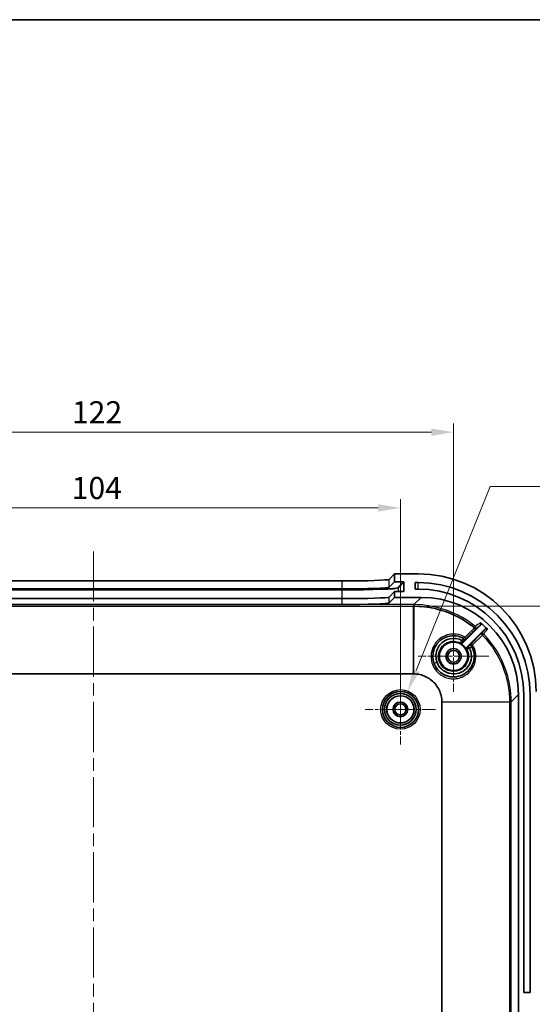
# Model space of a CAD drawing. Units: millimetres. Extents: x 22 to 3581, y 12 to 574.
# Drawn here: x 2018 to 2105, y 407 to 574 of the extents above; entities that cross this region are included whole.
import ezdxf

# ---------------------------------------------------------------- set-up
doc = ezdxf.new("R2010")
doc.units = ezdxf.units.MM
doc.header["$LTSCALE"] = 1.5
doc.linetypes.add('CHAIN', pattern=[0.3543, 0.2362, -0.0295, 0.0591, -0.0295])
doc.layers.get('Defpoints').update_dxf_attribs({"lineweight": 25})
for name, color, linetype, lineweight in [('Border (ISO)', 7, 'Continuous', 35), ('Center Mark (ISO)', 131, 'Continuous', 18), ('Centerline (ISO)', 131, 'Continuous', 18), ('Dimension (ISO)', 7, 'Continuous', 18), ('Visible (ISO)', 7, 'Continuous', 35), ('Visible Narrow (ISO)', 7, 'Continuous', 25)]:
    doc.layers.add(name, color=color, linetype=linetype, lineweight=lineweight)
doc.styles.add('Note Text (TK)', font='MS PGothic.ttf')
doc.dimstyles.new('Default - Method 1b (TK)', dxfattribs={"dimscale": 1.5, "dimtxt": 2.5, "dimasz": 2.5, "dimexe": 1, "dimexo": 1.5, "dimgap": 1, "dimtad": 1, "dimtoh": 1, "dimrnd": 1e-08, "dimdsep": 46, "dimtxsty": 'Note Text (TK)', "dimcen": 0.09, "dimdle": 5, "dimclrd": 100, "dimclre": 100, "dimclrt": 7, "dimadec": 1, "dimazin": 1, "dimtfac": 1, "dimtmove": 0, "dimatfit": 3, "dimfxl": 1, "dimtolj": 1, "dimlwd": -1, "dimlwe": -1, "dimarcsym": 0})

# ---------------------------------------------------------------- blocks, each defined once
blk = doc.blocks.new('図面枠 tk図枠')
at = {"layer": 'Border (ISO)'}
blk.add_line((14.5, 289), (405.5, 289), dxfattribs=at)
blk = doc.blocks.new('*D46')
at = {"layer": 'Defpoints', "color": 0}
for p in [(2082.51, 491.23), (1978.51, 457.06), (2082.51, 457.06)]:
    blk.add_point(p, dxfattribs=at)
at = {"layer": 'Dimension (ISO)', "color": 100}
for p, q in [((1978.51, 459.31), (1978.51, 492.73)), ((2082.51, 459.31), (2082.51, 492.73)), ((1982.26, 491.23), (2078.76, 491.23))]:
    blk.add_line(p, q, dxfattribs=at)
for points in [[(1982.26, 491.85), (1982.26, 490.6), (1978.51, 491.23)], [(2078.76, 491.85), (2078.76, 490.6), (2082.51, 491.23)]]:
    blk.add_solid(points, dxfattribs=at)
at = {"layer": 'Dimension (ISO)', "color": 7, "insert": (2026.79, 494.6), "char_height": 3.75, "attachment_point": 4, "style": 'Note Text (TK)'}
blk.add_mtext('\\A1;104', dxfattribs=at)
blk = doc.blocks.new('*D47')
at = {"layer": 'Defpoints', "color": 0}
for p in [(2091.51, 504.06), (1969.51, 466.06), (2091.51, 466.06)]:
    blk.add_point(p, dxfattribs=at)
at = {"layer": 'Dimension (ISO)', "color": 100}
for p, q in [((1969.51, 468.31), (1969.51, 505.56)), ((2091.51, 468.31), (2091.51, 505.56)), ((1973.26, 504.06), (2087.76, 504.06))]:
    blk.add_line(p, q, dxfattribs=at)
for points in [[(1973.26, 504.69), (1973.26, 503.44), (1969.51, 504.06)], [(2087.76, 504.69), (2087.76, 503.44), (2091.51, 504.06)]]:
    blk.add_solid(points, dxfattribs=at)
at = {"layer": 'Dimension (ISO)', "color": 7, "insert": (2026.84, 507.44), "char_height": 3.75, "attachment_point": 4, "style": 'Note Text (TK)'}
blk.add_mtext('\\A1;122', dxfattribs=at)
blk = doc.blocks.new('*D49')
at = {"layer": 'Defpoints', "color": 0}
for p in [(2084.74, 474.55), (2084.74, 335.57), (2135.9, 335.57)]:
    blk.add_point(p, dxfattribs=at)
at = {"layer": 'Dimension (ISO)', "color": 100}
for p, q in [((2086.99, 474.55), (2137.4, 474.55)), ((2135.9, 470.8), (2135.9, 339.32)), ((2086.99, 335.57), (2137.4, 335.57))]:
    blk.add_line(p, q, dxfattribs=at)
for points in [[(2135.27, 470.8), (2136.52, 470.8), (2135.9, 474.55)], [(2135.27, 339.32), (2136.52, 339.32), (2135.9, 335.57)]]:
    blk.add_solid(points, dxfattribs=at)
at = {"layer": 'Dimension (ISO)', "color": 7, "insert": (2131.93, 377.53), "char_height": 3.75, "attachment_point": 4, "rotation": 90, "style": 'Note Text (TK)'}
blk.add_mtext('\\A1; 有効寸法 / Max dim. 139', dxfattribs=at)
blk = doc.blocks.new('*D50')
at = {"layer": 'Defpoints', "color": 0}
for p in [(2083.76, 460.17), (2081.26, 453.95)]:
    blk.add_point(p, dxfattribs=at)
at = {"layer": 'Dimension (ISO)', "color": 100}
for p, q in [((2097.69, 494.86), (2085.16, 463.65)), ((2169.8, 494.86), (2097.69, 494.86)), ((2082.37, 457.06), (2082.64, 457.06)), ((2082.51, 456.93), (2082.51, 457.2))]:
    blk.add_line(p, q, dxfattribs=at)
blk.add_solid([(2084.58, 463.88), (2085.74, 463.42), (2083.76, 460.17)], dxfattribs=at)
at = {"layer": 'Dimension (ISO)', "color": 7, "insert": (2114.94, 498.89), "char_height": 3.75, "attachment_point": 4, "style": 'Note Text (TK)'}
blk.add_mtext('\\A1; 4-M2.3用基板取付ボス', dxfattribs=at)

msp = doc.modelspace()

# ---------------------------------------------------------------- linework, layer by layer
at = {"layer": 'Center Mark (ISO)', "linetype": 'CHAIN', "ltscale": 6.667144}
for p, q in [((2091.5089, 472.0621), (2091.5089, 460.0621)), ((2097.5089, 466.0621), (2085.5089, 466.0621))]:
    msp.add_line(p, q, dxfattribs=at)
at = {"layer": 'Center Mark (ISO)', "linetype": 'CHAIN', "ltscale": 6.611584}
for p, q in [((2082.5089, 463.0121), (2082.5089, 451.1121)), ((2088.4589, 457.0621), (2076.5589, 457.0621))]:
    msp.add_line(p, q, dxfattribs=at)
at = {"layer": 'Centerline (ISO)', "linetype": 'CHAIN', "ltscale": 23.990969}
msp.add_line((2030.5089, 483.8399), (2030.5089, 327.6352), dxfattribs=at)
at = {"layer": 'Visible (ISO)'}
for p, q in [((2080.5737, 479.1097), (2081.5089, 480.0621)), ((2085.521, 480.0621), (2081.5089, 480.0621)), ((2081.5089, 480.0621), (2081.5089, 478.7113)), ((1988.4393, 478.8399), (2072.5784, 478.8399)), ((1988.4393, 477.4891), (2072.5784, 477.4891)), ((2080.5737, 477.7588), (2081.5089, 478.7113)), ((2081.5089, 478.7113), (2083.0081, 478.7113)), ((2083.1081, 478.6112), (2083.1063, 477.1603)), ((2085.0089, 477.4621), (2085.0089, 478.5621)), ((2085.0089, 478.5621), (2085.5089, 478.5621)), ((2085.5089, 477.4621), (2085.0089, 477.4621)), ((2072.5784, 475.838), (1988.4393, 475.838)), ((2081.5089, 477.0603), (2080.5737, 476.1078)), ((2081.5089, 476.0621), (2080.5737, 475.1097)), ((2083.0062, 477.0603), (2081.5089, 477.0603)), ((2081.5089, 477.0603), (2081.5089, 476.0621)), ((2081.5089, 476.0621), (2086.0189, 476.0621)), ((2072.5784, 474.8399), (1988.4393, 474.8399)), ((2093.0171, 468.2775), (2096.0583, 471.3187)), ((2096.815, 470.6611), (2093.7242, 467.5703)), ((1976.2734, 463.0875), (2084.7443, 463.0875)), ((2084.7443, 463.0875), (2084.7534, 463.0875)), ((2102.5089, 459.5722), (2102.5089, 350.5521)), ((2103.4089, 409.0621), (2103.4089, 459.5621)), ((2104.5089, 459.5621), (2104.5089, 409.0621)), ((2089.5342, 458.3067), (2089.5343, 458.2975)), ((2089.5343, 458.2975), (2089.5343, 351.8267)), ((2103.4089, 409.0621), (2104.5089, 409.0621))]:
    msp.add_line(p, q, dxfattribs=at)
for centre, radius in [((2091.5089, 466.0621), 2.4), ((2091.5089, 466.0621), 1.3), ((2091.5089, 466.0621), 1), ((2082.5089, 457.0621), 3.05), ((2082.5089, 457.0621), 2.68), ((2082.5089, 457.0621), 2.3), ((2082.5089, 457.0621), 1.25), ((2082.5089, 457.0621), 0.95)]:
    msp.add_circle(centre, radius, dxfattribs=at)
for centre, radius, start, end in [((2085.5089, 459.5621), 19, 0, 90), ((2085.5089, 459.5621), 17.9, 0, 90), ((2091.5089, 466.0621), 2.4518, 28.099301, 61.900699)]:
    msp.add_arc(centre, radius, start, end, dxfattribs=at)
for centre, major_axis, ratio, start_param, end_param in [((2085.4967, 460.0499), (14.1594, 14.1594), 0.99878277, 5.49839613, 7.06797448), ((2072.5784, 479.1192), (-8, 0), 0.03492077, 1.57079633, 3.10732036), ((2072.5784, 477.7684), (8, 0), 0.03492077, 4.71238898, 6.24891302), ((2083.008, 478.6112), (0.0701, 0.0714), 0.99880466, 5.48801324, 7.05880957), ((2072.5784, 476.1174), (-8, 0), 0.03492077, 1.57079633, 3.10732036), ((2083.0063, 477.1603), (-0.0701, -0.0714), 0.99880466, 0.77562426, 2.34642059), ((2085.9988, 459.552), (11.6815, 11.6815), 0.99878277, 5.49839613, 7.06797448), ((2072.5784, 475.1192), (8, 0), 0.03492077, 4.71238898, 6.24891302), ((2085.4925, 459.0457), (11.6815, 11.6815), 0.99878277, 6.27745566, 6.37634678), ((2092.9575, 466.6004), (-1.2434, -0.8658), 0.1622164, 3.12003695, 3.17076795)]:
    msp.add_ellipse(centre, major_axis=major_axis, ratio=ratio, start_param=start_param, end_param=end_param, dxfattribs=at)
for points, knots in [([(2084.7851, 474.5514), (2087.2086, 474.5514), (2089.6321, 473.9956), (2091.815, 472.9456), (2092.6633, 472.5375), (2093.4755, 472.0548), (2094.2409, 471.5066), (2094.5162, 471.3095), (2094.785, 471.1033), (2095.0472, 470.8889)], [-2.54414299, -2.54414299, -2.54414299, -2.54414299, -1.81810143, -1.81810143, -1.81810143, -1.53592701, -1.53592701, -1.53592701, -1.43444496, -1.43444496, -1.43444496, -1.43444496]), ([(2096.0583, 471.3187), (2096.0747, 471.335), (2096.089, 471.3534), (2096.1132, 471.3928), (2096.123, 471.414), (2096.1421, 471.4708), (2096.1476, 471.5079), (2096.1443, 471.5815), (2096.1354, 471.6179), (2096.1112, 471.6728), (2096.0995, 471.693), (2096.0717, 471.7301), (2096.0558, 471.7471), (2096.0379, 471.7619)], [-0.0498876949, -0.0498876949, -0.0498876949, -0.0498876949, -0.0429484693, -0.0429484693, -0.0360097713, -0.0360097713, -0.0249581591, -0.0249581591, -0.013908806, -0.013908806, -0.0069540223, -0.0069540223, 0, 0, 0, 0]), ([(2094.587, 467.7279), (2094.791, 467.351), (2094.9249, 466.9363), (2094.9799, 466.5115), (2095.042, 466.032), (2095.0032, 465.5396), (2094.8671, 465.0762), (2094.7311, 464.6128), (2094.4978, 464.1781), (2094.187, 463.8088), (2093.8763, 463.4395), (2093.4882, 463.1355), (2093.0554, 462.9223), (2092.6227, 462.7092), (2092.1451, 462.5867), (2091.6628, 462.5655), (2091.1805, 462.5443), (2090.6936, 462.6242), (2090.2429, 462.7991), (2089.7921, 462.974), (2089.3776, 463.244), (2089.0354, 463.5858), (2088.6932, 463.9277), (2088.423, 464.3413), (2088.2475, 464.7919), (2088.189, 464.9421), (2088.1409, 465.0964), (2088.1037, 465.253), (2087.9176, 466.0359), (2088.0126, 466.8818), (2088.3665, 467.6034), (2088.5788, 468.0363), (2088.8826, 468.4255), (2089.2517, 468.7371), (2089.6209, 469.0486), (2090.055, 469.2823), (2090.5182, 469.419), (2090.9815, 469.5557), (2091.4742, 469.5952), (2091.9539, 469.5337), (2092.3803, 469.479), (2092.7965, 469.3449), (2093.1747, 469.1403)], [1.3060612, 1.3060612, 1.3060612, 1.3060612, 1.44567251, 1.44567251, 1.44567251, 1.60328895, 1.60328895, 1.60328895, 1.76090539, 1.76090539, 1.76090539, 1.91852184, 1.91852184, 1.91852184, 2.07613828, 2.07613828, 2.07613828, 2.23375472, 2.23375472, 2.23375472, 2.39137117, 2.39137117, 2.39137117, 2.54898761, 2.54898761, 2.54898761, 2.60152642, 2.60152642, 2.60152642, 2.8642205, 2.8642205, 2.8642205, 3.02183694, 3.02183694, 3.02183694, 3.17945338, 3.17945338, 3.17945338, 3.33706983, 3.33706983, 3.33706983, 3.47716201, 3.47716201, 3.47716201, 3.47716201]), ([(2088.7186, 465.0432), (2088.596, 465.3684), (2088.3953, 466.4065), (2088.9959, 468.1403), (2090.8693, 469.2702), (2092.3058, 469.0684), (2092.9069, 468.7588)], [0, 0, 0, 0, 0.121746341, 0.365239024, 0.608731707, 0.84532947, 0.84532947, 0.84532947, 0.84532947]), ([(2097.2406, 470.6601), (2097.2259, 470.675), (2097.2097, 470.6882), (2097.1747, 470.7109), (2097.1561, 470.7205), (2097.1021, 470.7417), (2097.0652, 470.749), (2096.9911, 470.7492), (2096.9541, 470.742), (2096.9, 470.7211), (2096.8812, 470.7116), (2096.8461, 470.689), (2096.8297, 470.6759), (2096.815, 470.6611)], [-0.0472835006, -0.0472835006, -0.0472835006, -0.0472835006, -0.0410277236, -0.0410277236, -0.0347708304, -0.0347708304, -0.0236555669, -0.0236555669, -0.0125355637, -0.0125355637, -0.0062678299, -0.0062678299, 0, 0, 0, 0]), ([(2092.6637, 468.2249), (2092.6981, 468.2065), (2092.7359, 468.1953), (2092.7748, 468.1914), (2092.8087, 468.1879), (2092.8428, 468.1901), (2092.8759, 468.1981), (2092.8807, 468.1993), (2092.8855, 468.2005), (2092.8903, 468.202), (2092.9141, 468.209), (2092.937, 468.2191), (2092.9584, 468.2318), (2092.9798, 468.2446), (2092.9995, 468.2599), (2093.0171, 468.2775)], [0, 0, 0, 0, 0.0117193248, 0.0117193248, 0.0117193248, 0.0219428915, 0.0219428915, 0.0219428915, 0.0234384571, 0.0234384571, 0.0234384571, 0.0309026848, 0.0309026848, 0.0309026848, 0.0383669365, 0.0383669365, 0.0383669365, 0.0383669365]), ([(2092.9168, 468.7513), (2092.9154, 468.7528), (2092.9138, 468.7542), (2092.9105, 468.7567), (2092.9087, 468.7578), (2092.9069, 468.7588)], [0.00000087277, 0.00000087277, 0.00000087277, 0.00000087277, 0.00062862489, 0.00062862489, 0.0012538272, 0.0012538272, 0.0012538272, 0.0012538272]), ([(2093.1197, 468.5433), (2093.1198, 468.5438), (2093.115, 468.5493), (2093.1058, 468.5591), (2093.096, 468.5696), (2093.0815, 468.5847), (2093.0626, 468.604), (2093.0439, 468.6233), (2093.0213, 468.6463), (2092.9963, 468.6716), (2092.9713, 468.6968), (2092.9444, 468.7239), (2092.9169, 468.7514)], [-0.0002257112, -0.0002257112, -0.0002257112, -0.0002257112, 0.0109498372, 0.0109498372, 0.0109498372, 0.0227206878, 0.0227206878, 0.0227206878, 0.0344373013, 0.0344373013, 0.0344373013, 0.0461252976, 0.0461252976, 0.0461252976, 0.0461252976]), ([(2093.7242, 467.5703), (2093.6966, 467.5427), (2093.6747, 467.5099), (2093.6596, 467.4739), (2093.6535, 467.4593), (2093.6485, 467.4443), (2093.6448, 467.4291), (2093.6394, 467.4066), (2093.6367, 467.3835), (2093.6366, 467.3602), (2093.6365, 467.3353), (2093.6394, 467.3105), (2093.6453, 467.2864), (2093.6512, 467.2622), (2093.66, 467.2389), (2093.6717, 467.2169)], [0, 0, 0, 0, 0.0117193193, 0.0117193193, 0.0117193193, 0.0164531904, 0.0164531904, 0.0164531904, 0.0234384453, 0.0234384453, 0.0234384453, 0.0309026812, 0.0309026812, 0.0309026812, 0.0383669364, 0.0383669364, 0.0383669364, 0.0383669364]), ([(2093.9898, 467.6726), (2093.9903, 467.6728), (2093.9955, 467.6682), (2094.005, 467.6594), (2094.0152, 467.6498), (2094.0302, 467.6355), (2094.0494, 467.6168), (2094.0685, 467.5983), (2094.0914, 467.5758), (2094.1166, 467.5509), (2094.1417, 467.5261), (2094.1688, 467.4992), (2094.1963, 467.4717)], [-0.0460474228, -0.0460474228, -0.0460474228, -0.0460474228, -0.0351375187, -0.0351375187, -0.0351375187, -0.0233786356, -0.0233786356, -0.0233786356, -0.0116752123, -0.0116752123, -0.0116752123, 0, 0, 0, 0]), ([(2094.2036, 467.4616), (2094.2213, 467.4274), (2094.2382, 467.3929), (2094.2708, 467.3232), (2094.2864, 467.2881), (2094.3014, 467.2526)], [-0.0230970663, -0.0230970663, -0.0230970663, -0.0230970663, -0.0115539176, -0.0115539176, -0.0000101327, -0.0000101327, -0.0000101327, -0.0000101327]), ([(2094.3478, 467.1356), (2094.4634, 466.8255), (2094.6201, 466.0292), (2094.3538, 464.7533), (2093.4526, 463.6259), (2092.14, 463.0289), (2090.6952, 463.0898), (2089.4269, 463.8011), (2088.8845, 464.6035), (2088.7186, 465.0432)], [1.10431306, 1.10431306, 1.10431306, 1.10431306, 1.22018421, 1.38477303, 1.54936185, 1.71395067, 1.87853949, 2.04312831, 2.20771713, 2.20771713, 2.20771713, 2.20771713]), ([(2094.3014, 467.2526), (2094.3095, 467.2333), (2094.3175, 467.2139), (2094.333, 467.1749), (2094.3405, 467.1553), (2094.3478, 467.1356)], [-0.0126072657, -0.0126072657, -0.0126072657, -0.0126072657, -0.0063134599, -0.0063134599, -0.0000137047, -0.0000137047, -0.0000137047, -0.0000137047]), ([(2084.7534, 463.0875), (2085.4707, 463.0861), (2086.9008, 462.7572), (2088.3291, 461.6163), (2089.2853, 460.0955), (2089.5329, 459.0239), (2089.5342, 458.3067)], [-0.78289034, -0.78289034, -0.78289034, -0.78289034, -0.33552443, 0.11184148, 0.33552443, 0.78289034, 0.78289034, 0.78289034, 0.78289034])]:
    msp.add_open_spline(points, degree=3, knots=knots, dxfattribs=at)
at = {"layer": 'Visible Narrow (ISO)'}
for p, q in [((2072.5784, 478.8399), (2072.5784, 477.4891)), ((2080.5737, 477.7588), (2080.5737, 479.1097)), ((2083.0081, 478.7113), (2082.071, 477.7568)), ((2082.1709, 477.6567), (2083.1081, 478.6112)), ((2082.1709, 477.0603), (2082.1709, 477.6567)), ((2085.5089, 477.4621), (2085.5089, 478.5621)), ((2072.5766, 477.4366), (1988.4412, 477.4366)), ((1988.4412, 477.3332), (2072.5766, 477.3332)), ((2072.5766, 475.8841), (1988.4412, 475.8841)), ((2072.5766, 477.3332), (2072.5766, 477.4366)), ((2072.5766, 477.3332), (2072.5766, 475.8841)), ((2072.5766, 475.8841), (2072.5766, 475.838)), ((2072.5784, 475.838), (2072.5784, 474.8399)), ((2080.5737, 475.1097), (2080.5737, 476.1078)), ((2083.1063, 477.1603), (2083.0081, 477.0603)), ((2086.0189, 476.0621), (2084.7851, 474.8283)), ((2084.7443, 474.8283), (1976.2734, 474.8283)), ((1976.2734, 474.5514), (2084.7443, 474.5514)), ((2084.7443, 474.8283), (2084.7443, 474.5514)), ((2084.7752, 474.8283), (2084.7443, 474.8283)), ((2084.7443, 474.5514), (2084.7752, 474.5514)), ((2084.7443, 463.0875), (2084.7443, 474.5514)), ((2084.7752, 474.5514), (2084.7534, 463.0875)), ((2084.7851, 474.8283), (2084.7752, 474.8283)), ((2084.7752, 474.5514), (2084.7851, 474.5514)), ((2096.1642, 469.8561), (2094.5165, 468.2071)), ((2094.7451, 468.0109), (2096.3913, 469.6586)), ((2093.2428, 468.665), (2093.244, 468.6643)), ((2094.1111, 467.7972), (2094.1117, 467.796)), ((2101.275, 458.3383), (2102.5089, 459.5722)), ((2089.5342, 458.3067), (2100.9981, 458.3284)), ((2100.9981, 458.2975), (2089.5343, 458.2975)), ((2100.9981, 458.3383), (2100.9981, 458.3284)), ((2100.9981, 458.3284), (2100.9981, 458.2975)), ((2101.275, 458.2975), (2100.9981, 458.2975)), ((2100.9981, 458.2975), (2100.9981, 351.8267)), ((2101.275, 458.3285), (2101.275, 458.3383)), ((2101.275, 458.2975), (2101.275, 458.3285)), ((2101.275, 351.8267), (2101.275, 458.2975))]:
    msp.add_line(p, q, dxfattribs=at)
for radius in [3.35, 2.3282]:
    msp.add_circle((2082.5089, 457.0621), radius, dxfattribs=at)
for centre, major_axis, ratio, start_param, end_param in [((2072.5766, 477.7681), (9.5, 0), 0.0348995, 4.71238898, 6.24893388), ((2072.5766, 477.6682), (9.6, 0), 0.0348995, 4.71238898, 6.24893388), ((2082.071, 477.6569), (-0.0714, 0.0701), 0.99880466, 3.91721692, 5.48801324), ((2072.5766, 476.2191), (-9.6, 0), 0.0348995, 1.57079633, 2.42818586), ((2084.7752, 474.5284), (0, 0.3), 0.00006486, 0.03490658, 1.49427566), ((2084.7851, 474.5284), (0, 0.3), 0.00001816, 0.03490709, 1.49427607), ((2095.0344, 470.8732), (0.1899, 0.2323), 0.00001, 0.04910311, 1.49440596), ((2095.0344, 470.8732), (0.212, -0.2122), 0.07593507, 0.00525115, 1.57789527), ((2095.0344, 470.8732), (0.1888, -0.2331), 0.99874311, 0.10465562, 1.77512003), ((2093.0319, 468.8764), (0.2121, 0.2121), 0.99998751, 4.71238898, 6.57197682), ((2093.0306, 468.8771), (0.188, 0.2338), 0.99998605, 0, 0.1757921), ((2093.4412, 469.2813), (0.212, -0.2122), 0.07580337, 0.0052511, 1.57967845), ((2096.3763, 469.644), (-0.2333, 0.1886), 0.99876589, 4.5945626, 6.17756519), ((2096.3763, 469.644), (-0.2122, 0.212), 0.07630956, 4.71143109, 6.27793401), ((2096.3763, 469.644), (0.2148, 0.2095), 0.00001, 4.78878038, 6.23395208), ((2092.7831, 468.6296), (-0.2121, -0.2121), 0.99999337, 0.3247315, 1.57079633), ((2093.0306, 468.8771), (0.2121, 0.2121), 0.99998751, 4.71238898, 6.04386952), ((2094.0764, 467.3363), (-0.2121, -0.2121), 0.99999337, 4.71238898, 5.95844331), ((2094.3232, 467.5851), (0.2637, 0.143), 0.99998508, 0, 1.85940238), ((2094.3239, 467.5839), (0.2121, 0.2121), 0.99998751, 0.24145063, 1.57079633), ((2094.7286, 467.995), (-0.2122, 0.212), 0.07630728, 4.71124062, 6.27793401), ((2094.3239, 467.5839), (0.2341, 0.1876), 0.99998603, 6.10912882, 6.28318531), ((2091.5286, 466.0774), (1.8999, -1.6975), 0.99729627, 1.12637507, 1.18888205), ((2091.6986, 466.0801), (0.2597, -2.4649), 0.95847345, 1.83255725, 1.87592904), ((2088.6993, 465.0103), (-0.4683, -0.1753), 0.04814458, 4.65319874, 6.28318531), ((2100.9752, 458.3383), (0.3, 0), 0.00001816, 4.78890949, 6.24827908), ((2100.9752, 458.3285), (0.3, 0), 0.00006486, 4.78890963, 6.24827869)]:
    msp.add_ellipse(centre, major_axis=major_axis, ratio=ratio, start_param=start_param, end_param=end_param, dxfattribs=at)
for points in [[(2095.2241, 471.1052), (2092.3072, 473.4899), (2088.5525, 474.8282), (2084.7851, 474.8283)], [(2095.0472, 470.8889), (2094.5178, 470.3603), (2093.9866, 469.8298), (2093.4554, 469.2992)], [(2096.0379, 471.7619), (2095.7667, 471.5431), (2095.4954, 471.3242), (2095.2241, 471.1052)], [(2095.2466, 470.6611), (2095.5172, 470.8804), (2095.7878, 471.0996), (2096.0583, 471.3187)], [(2093.6533, 469.0691), (2094.1844, 469.5998), (2094.7155, 470.1304), (2095.2466, 470.6611)], [(2096.815, 470.6611), (2096.5981, 470.3929), (2096.3812, 470.1245), (2096.1642, 469.8561)], [(2096.5908, 469.8532), (2096.8075, 470.1223), (2097.0241, 470.3912), (2097.2406, 470.6601)], [(2092.6497, 468.3608), (2092.6548, 468.3158), (2092.6594, 468.2705), (2092.6637, 468.2249)], [(2093.0171, 468.2775), (2093.0101, 468.3244), (2093.0028, 468.3711), (2092.9952, 468.4174)], [(2093.8643, 467.5485), (2093.8179, 467.5561), (2093.7712, 467.5634), (2093.7242, 467.5703)], [(2093.6717, 467.2169), (2093.7172, 467.2127), (2093.7626, 467.208), (2093.8077, 467.203)]]:
    msp.add_open_spline(points, degree=3, dxfattribs=at)
for points, knots in [([(2093.4554, 469.2992), (2093.0061, 469.5697), (2092.4999, 469.7453), (2091.9799, 469.8116), (2091.8962, 469.8223), (2091.8122, 469.8301), (2091.728, 469.8352), (2091.2887, 469.8614), (2090.8449, 469.8109), (2090.4232, 469.6861), (2090.3688, 469.67), (2090.3147, 469.6526), (2090.2611, 469.6341), (2090.2434, 469.628), (2090.2258, 469.6217), (2090.2082, 469.6154), (2089.7865, 469.4625), (2089.3925, 469.2341), (2089.05, 468.9447), (2089.0249, 468.9235), (2089.0001, 468.902), (2088.9755, 468.8801), (2088.6086, 468.5534), (2088.3058, 468.1549), (2088.0895, 467.7139), (2088.0823, 467.6993), (2088.0753, 467.6846), (2088.0683, 467.6699), (2087.8522, 467.2144), (2087.7296, 466.7154), (2087.7055, 466.212), (2087.6886, 465.86), (2087.7215, 465.5056), (2087.8025, 465.1627), (2087.8081, 465.1388), (2087.814, 465.115), (2087.8201, 465.0913), (2087.8429, 465.0024), (2087.869, 464.9143), (2087.8982, 464.8274), (2087.9168, 464.772), (2087.9366, 464.7171), (2087.9577, 464.6626), (2088.0215, 464.4983), (2088.0966, 464.3384), (2088.1826, 464.1845), (2088.3522, 463.8813), (2088.5634, 463.6013), (2088.809, 463.3557), (2088.9449, 463.2199), (2089.0911, 463.0946), (2089.2461, 462.9811), (2089.4942, 462.7994), (2089.7646, 462.6484), (2090.0495, 462.5319), (2090.0717, 462.5228), (2090.0939, 462.5139), (2090.1163, 462.5053), (2090.1305, 462.4998), (2090.1446, 462.4944), (2090.1589, 462.4892), (2090.465, 462.3751), (2090.7861, 462.3012), (2091.1113, 462.2691), (2091.2923, 462.2512), (2091.4745, 462.2463), (2091.6561, 462.2545), (2091.8575, 462.2636), (2092.058, 462.2889), (2092.2553, 462.3297), (2092.571, 462.395), (2092.8785, 462.5002), (2093.1677, 462.6427), (2093.3222, 462.7189), (2093.4715, 462.8057), (2093.6144, 462.9021), (2093.9057, 463.0988), (2094.1699, 463.3358), (2094.3964, 463.6047), (2094.4782, 463.7017), (2094.555, 463.8029), (2094.6266, 463.9076), (2094.8507, 464.2354), (2095.0234, 464.5984), (2095.1356, 464.9794), (2095.1541, 465.0422), (2095.171, 465.1056), (2095.1863, 465.1693), (2095.2912, 465.6088), (2095.317, 466.0672), (2095.2617, 466.5158), (2095.2609, 466.5225), (2095.26, 466.5292), (2095.2592, 466.5359), (2095.2533, 466.5815), (2095.2466, 466.627), (2095.2391, 466.6724), (2095.1608, 467.1442), (2094.9923, 467.6013), (2094.7451, 468.0109)], [-3.49468627, -3.49468627, -3.49468627, -3.49468627, -3.33708956, -3.33708956, -3.33708956, -3.31173246, -3.31173246, -3.31173246, -3.17945621, -3.17945621, -3.17945621, -3.16239091, -3.16239091, -3.16239091, -3.15677071, -3.15677071, -3.15677071, -3.02188401, -3.02188401, -3.02188401, -3.01199658, -3.01199658, -3.01199658, -2.86419097, -2.86419097, -2.86419097, -2.85929464, -2.85929464, -2.85929464, -2.707615, -2.707615, -2.707615, -2.60157931, -2.60157931, -2.60157931, -2.59420294, -2.59420294, -2.59420294, -2.56659563, -2.56659563, -2.56659563, -2.54902557, -2.54902557, -2.54902557, -2.49597344, -2.49597344, -2.49597344, -2.39139797, -2.39139797, -2.39139797, -2.33356975, -2.33356975, -2.33356975, -2.24098015, -2.24098015, -2.24098015, -2.23376579, -2.23376579, -2.23376579, -2.22919876, -2.22919876, -2.22919876, -2.13086505, -2.13086505, -2.13086505, -2.07615375, -2.07615375, -2.07615375, -2.0155232, -2.0155232, -2.0155232, -1.91853652, -1.91853652, -1.91853652, -1.86668724, -1.86668724, -1.86668724, -1.7609173, -1.7609173, -1.7609173, -1.72274598, -1.72274598, -1.72274598, -1.60330278, -1.60330278, -1.60330278, -1.58358859, -1.58358859, -1.58358859, -1.44770876, -1.44770876, -1.44770876, -1.4456787, -1.4456787, -1.4456787, -1.43185169, -1.43185169, -1.43185169, -1.28805606, -1.28805606, -1.28805606, -1.28805606]), ([(2093.1733, 469.1409), (2093.1731, 469.1402), (2093.1678, 469.1324), (2093.1582, 469.1185), (2093.1451, 469.0997), (2093.1238, 469.0697), (2093.0964, 469.0308), (2093.0466, 468.96), (2092.9772, 468.8609), (2092.9069, 468.7588)], [-0.0303705269, -0.0303705269, -0.0303705269, -0.0303705269, -0.0240751538, -0.0240751538, -0.0240751538, -0.0155455934, -0.0155455934, -0.0155455934, 0, 0, 0, 0]), ([(2093.4554, 469.2992), (2093.3859, 469.2551), (2093.3157, 469.2136), (2093.263, 469.1846), (2093.2405, 469.1722), (2093.2212, 469.1621), (2093.2065, 469.1547), (2093.187, 469.1449), (2093.1757, 469.1397), (2093.1747, 469.1402)], [0, 0, 0, 0, 0.0456855717, 0.0456855717, 0.0456855717, 0.0652651024, 0.0652651024, 0.0652651024, 0.0913711434, 0.0913711434, 0.0913711434, 0.0913711434]), ([(2096.3927, 469.66), (2098.0593, 467.9512), (2100.3018, 464.3067), (2100.9981, 460.1285), (2100.9981, 458.3383)], [-1.25138544, -1.25138544, -1.25138544, -1.25138544, -0.53630825, 0, 0, 0, 0]), ([(2101.275, 458.3383), (2101.275, 460.1591), (2100.9709, 461.9801), (2100.379, 463.7018), (2099.5899, 465.9974), (2098.2859, 468.1152), (2096.5908, 469.8532)], [0, 0, 0, 0, 0.53630825, 0.53630825, 0.53630825, 1.25138591, 1.25138591, 1.25138591, 1.25138591]), ([(2093.9136, 466.9585), (2093.9978, 466.7326), (2094.0499, 466.4956), (2094.0681, 466.2552), (2094.0942, 465.9104), (2094.0496, 465.5593), (2093.9376, 465.2315), (2093.7137, 464.5759), (2093.2082, 464.0173), (2092.5808, 463.7287), (2091.9534, 463.4401), (2091.2018, 463.4194), (2090.5573, 463.6762), (2090.2351, 463.8047), (2089.9384, 463.9998), (2089.6925, 464.2457), (2089.4466, 464.4917), (2089.252, 464.7876), (2089.1237, 465.1091), (2088.867, 465.7521), (2088.8866, 466.503), (2089.174, 467.1304), (2089.4614, 467.7578), (2090.0183, 468.2636), (2090.6726, 468.4888), (2091.3113, 468.7087), (2092.0423, 468.6624), (2092.6497, 468.3608)], [-1.9057595, -1.9057595, -1.9057595, -1.9057595, -1.81949934, -1.81949934, -1.81949934, -1.69575503, -1.69575503, -1.69575503, -1.4482664, -1.4482664, -1.4482664, -1.20077777, -1.20077777, -1.20077777, -1.07703346, -1.07703346, -1.07703346, -0.95328914, -0.95328914, -0.95328914, -0.70580051, -0.70580051, -0.70580051, -0.45831188, -0.45831188, -0.45831188, -0.21672288, -0.21672288, -0.21672288, -0.21672288]), ([(2092.9169, 468.7514), (2092.847, 468.6502), (2092.7794, 468.5506), (2092.7302, 468.478), (2092.6814, 468.4058), (2092.6514, 468.3617), (2092.6498, 468.3608)], [-0.0307622654, -0.0307622654, -0.0307622654, -0.0307622654, -0.0153927475, -0.0153927475, -0.0153927475, -0.0001210635, -0.0001210635, -0.0001210635, -0.0001210635]), ([(2092.9952, 468.4174), (2092.9952, 468.4178), (2093.0245, 468.4478), (2093.0885, 468.5121), (2093.1197, 468.5433)], [0, 0, 0, 0, 0.0153927475, 0.028747069, 0.028747069, 0.028747069, 0.028747069]), ([(2093.1197, 468.5433), (2093.1504, 468.574), (2093.1989, 468.6222), (2093.2362, 468.6589), (2093.2427, 468.665), (2093.2428, 468.665)], [0.0021014264, 0.0021014264, 0.0021014264, 0.0021014264, 0.0153205524, 0.0240751538, 0.0306411049, 0.0306411049, 0.0306411049, 0.0306411049]), ([(2093.244, 468.6643), (2093.2444, 468.6641), (2093.2703, 468.6888), (2093.3969, 468.8136), (2093.5459, 468.9618), (2093.6533, 469.0691)], [-0.0913711434, -0.0913711434, -0.0913711434, -0.0913711434, -0.0652651024, -0.0456855717, 0, 0, 0, 0]), ([(2093.8077, 467.203), (2093.8075, 467.2048), (2093.8502, 467.2345), (2093.9209, 467.2829), (2093.9933, 467.3324), (2094.094, 467.4011), (2094.1963, 467.4717)], [-0.0307785652, -0.0307785652, -0.0307785652, -0.0307785652, -0.0156207408, -0.0156207408, -0.0156207408, -0.0000801099, -0.0000801099, -0.0000801099, -0.0000801099]), ([(2093.9898, 467.6726), (2093.9587, 467.6415), (2093.8945, 467.5776), (2093.8646, 467.5484), (2093.8643, 467.5485)], [0.0020980101, 0.0020980101, 0.0020980101, 0.0020980101, 0.0154196186, 0.0307785652, 0.0307785652, 0.0307785652, 0.0307785652]), ([(2094.1117, 467.796), (2094.1118, 467.7959), (2094.1057, 467.7894), (2094.0689, 467.752), (2094.0206, 467.7034), (2093.9898, 467.6726)], [0, 0, 0, 0, 0.006580297, 0.0153540263, 0.0286043447, 0.0286043447, 0.0286043447, 0.0286043447]), ([(2094.5165, 468.2071), (2094.409, 468.0995), (2094.2606, 467.9504), (2094.1357, 467.8236), (2094.1108, 467.7976), (2094.1111, 467.7972)], [-0.0915340372, -0.0915340372, -0.0915340372, -0.0915340372, -0.0457670186, -0.026152582, 0, 0, 0, 0]), ([(2094.2037, 467.4616), (2094.3046, 467.531), (2094.4025, 467.5992), (2094.4735, 467.6486), (2094.514, 467.6769), (2094.5454, 467.6987), (2094.5649, 467.712), (2094.5789, 467.7214), (2094.5868, 467.7265), (2094.5877, 467.7265)], [-0.0307080526, -0.0307080526, -0.0307080526, -0.0307080526, -0.0153540263, -0.0153540263, -0.0153540263, -0.006580297, -0.006580297, -0.006580297, -0.0002851237, -0.0002851237, -0.0002851237, -0.0002851237]), ([(2094.587, 467.7279), (2094.5863, 467.7292), (2094.5913, 467.7409), (2094.601, 467.7608), (2094.6081, 467.7753), (2094.6178, 467.7943), (2094.6298, 467.8164), (2094.6587, 467.8696), (2094.7004, 467.9407), (2094.7451, 468.0109)], [0, 0, 0, 0, 0.026152582, 0.026152582, 0.026152582, 0.0453341896, 0.0453341896, 0.0453341896, 0.0915340372, 0.0915340372, 0.0915340372, 0.0915340372])]:
    msp.add_open_spline(points, degree=3, knots=knots, dxfattribs=at)

# ---------------------------------------------------------------- block references
at = {"xscale": 2, "yscale": 2, "zscale": 2}
msp.add_blockref('図面枠 tk図枠', (1381.25, -4), dxfattribs=at)

# ---------------------------------------------------------------- dimensions: what is measured, and where the dimension line sits
at = {"layer": 'Dimension (ISO)', "color": 100}
for base, p1, p2, picture, middle in [((2091.5089, 504.0621), (1969.5089, 466.0621), (2091.5089, 466.0621), '*D47', (2030.5089, 504.0621)), ((2082.5089, 491.2258), (1978.5089, 457.0621), (2082.5089, 457.0621), '*D46', (2030.5089, 491.2258))]:
    dim = msp.add_linear_dim(base=base, p1=p1, p2=p2, angle=180, dimstyle='Default - Method 1b (TK)', override={"dimtoh": 0, "dimdec": 2, "dimtp": 0, "dimtm": 0, "dimtdec": 2, "dimtofl": 0, "dimatfit": 1}, dxfattribs=at)
    dim.commit()
    dim.dimension.update_dxf_attribs({"geometry": picture, "text_midpoint": middle, "dimtype": 160})
dim = msp.add_diameter_dim_2p(p1=(2081.2603, 453.9535), p2=(2083.7574, 460.1707), text=' 4-M2.3用基板取付ボス', dimstyle='Default - Method 1b (TK)', override={"dimtih": 1, "dimdec": 2, "dimlfac": 1, "dimtp": 0, "dimtm": 0, "dimtdec": 2, "dimtofl": 0}, dxfattribs=at)
dim.commit()
dim.dimension.update_dxf_attribs({"geometry": '*D50', "text_midpoint": (2142.3704, 494.857), "dimtype": 163})
dim = msp.add_linear_dim(base=(2135.8978, 335.5728), p1=(2084.7443, 474.5514), p2=(2084.7443, 335.5728), angle=90, text=' 有効寸法 / Max dim. 139', dimstyle='Default - Method 1b (TK)', override={"dimtoh": 0, "dimdec": 2, "dimtp": 0, "dimtm": 0, "dimtdec": 2, "dimtofl": 0, "dimatfit": 1}, dxfattribs=at)
dim.commit()
dim.dimension.update_dxf_attribs({"geometry": '*D49', "text_midpoint": (2135.8978, 406.9659), "dimtype": 160})

doc.saveas('drawing.dxf')
